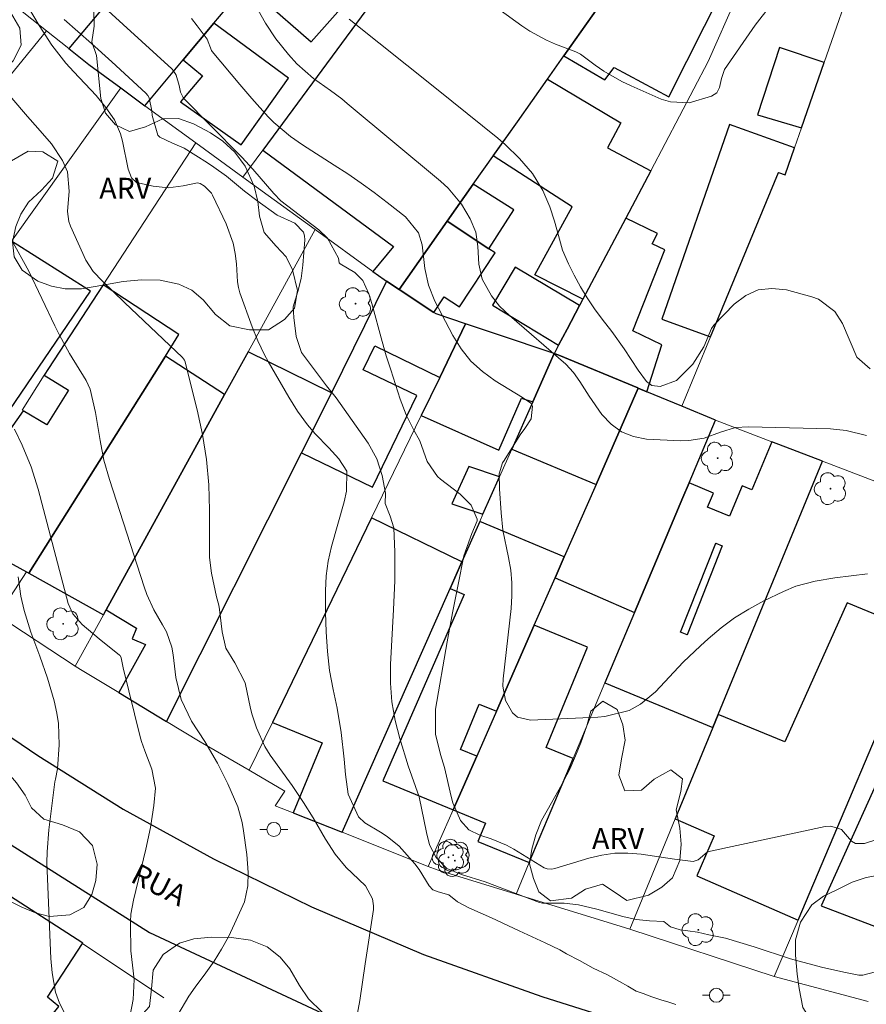
# Model space of a CAD drawing. Units: metres. Extents: x 285033 to 285549, y 1676008 to 1676573.
# Drawn here: x 285212 to 285273, y 1676069 to 1676140 of the extents above; entities that cross this region are included whole.
import ezdxf
from ezdxf.enums import TextEntityAlignment as Align

# ---------------------------------------------------------------- set-up
doc = ezdxf.new("R2010")
doc.units = ezdxf.units.M
doc.header["$MEASUREMENT"] = 0
for name, color, linetype, lineweight, true_color in [('Arvores_Isoladas', 7, 'Continuous', 18, 0x00ff33), ('Curvas_Intermediarias', 7, 'Continuous', 9, 0x783c14), ('Curvas_Mestras', 7, 'Continuous', 20, 0x783c14), ('Topon_Vegetacao', 7, 'Continuous', 9, 0x00ff33), ('Vegetacao', 7, 'Orla8', 9, 0x00ff33)]:
    doc.layers.add(name, color=color, linetype=linetype, lineweight=lineweight, true_color=true_color)
for name, color, linetype, lineweight in [('Edificacoes', 7, 'Continuous', 30), ('Edificacoes_Vazios', 7, 'Continuous', 15), ('Muro_Grade', 8, 'Continuous', 20), ('Pavimentacao_Asfaltica_Mfio', 10, 'Continuous', 30), ('Poste', 7, 'Continuous', 9), ('Topon_de_Vias', 7, 'Continuous', 9)]:
    doc.layers.add(name, color=color, linetype=linetype, lineweight=lineweight)
doc.styles.add('Arial', font='arial.ttf', dxfattribs={"height": 1.5})
doc.styles.get("Standard").update_dxf_attribs({"font": 'arial.ttf'})
doc.linetypes.add('Orla8', pattern='A,6,-0.5,["V",Standard,S=1,R=0,X=-0.5,Y=-1],-0.5,6,-0.5,["V",Standard,S=1,R=0,X=-0.5,Y=-1],-0.5', length=14)

# ---------------------------------------------------------------- blocks, each defined once
blk = doc.blocks.new('Poste')
at = {"layer": 'Poste'}
for points in [[(-0.5, 0), (-1, 0)], [(0.5, 0), (1, 0)]]:
    blk.add_lwpolyline(points, dxfattribs=at)
blk.add_lwpolyline([(0, 0.5, 1), (0, -0.5, 1)], format="xyb", close=True, dxfattribs=at)
blk = doc.blocks.new('Arvore')
at = {"layer": 'Arvores_Isoladas'}
blk.add_lwpolyline([(-0.718, 0.493, 0.872324), (-0.722, -0.551, 0.862983), (0.284, -0.827, 0.900105), (0.89, 0.029, 0.863155), (0.262, 0.861, 0.882486)], format="xyb", close=True, dxfattribs=at)
blk.add_circle((0, 0), 0.0286, dxfattribs=at)

msp = doc.modelspace()

# ---------------------------------------------------------------- linework, layer by layer
at = {"layer": 'Curvas_Intermediarias', "flags": 128}
for points, elevation in [([(285240.856, 1676144.624), (285248.463, 1676139.101), (285249.031, 1676138.721), (285250.229, 1676138.073), (285250.858, 1676137.805), (285252.321, 1676137.252), (285252.653, 1676137.074), (285253.708, 1676136.297), (285254.325, 1676135.874), (285255.617, 1676135.128), (285256.291, 1676134.805), (285258.435, 1676133.865), (285259.103, 1676133.659), (285260.455, 1676133.602), (285262.053, 1676134.062), (285262.417, 1676134.304), (285262.617, 1676134.694), (285262.755, 1676135.335), (285262.965, 1676135.974), (285265.162, 1676139.154), (285266.264, 1676140.577)], 67), ([(285217.741, 1676141.189), (285223.388, 1676136.024), (285223.515, 1676135.886), (285223.707, 1676135.571), (285223.901, 1676134.836), (285224.006, 1676134.361), (285224.204, 1676133.974), (285224.344, 1676133.801), (285226.048, 1676132.062), (285228.427, 1676129.686), (285229.177, 1676128.854), (285230.68, 1676127.106), (285231.194, 1676126.574), (285233.927, 1676124.507), (285234.546, 1676123.906), (285235.314, 1676122.475), (285235.375, 1676122.144), (285235.45, 1676122.071), (285236.501, 1676121.447), (285237.078, 1676120.879), (285237.502, 1676119.906), (285237.718, 1676119.222), (285238.456, 1676116.5), (285238.75, 1676115.482), (285239.063, 1676114.47), (285239.751, 1676112.365), (285240.175, 1676111.26), (285240.698, 1676110.197), (285241.14, 1676109.38), (285241.683, 1676107.917), (285242.425, 1676106.828), (285242.621, 1676106.65), (285244.045, 1676105.568), (285244.818, 1676104.772), (285245.261, 1676103.788), (285245.266, 1676103.669), (285244.866, 1676102.749), (285244.312, 1676101.156), (285243.887, 1676099.111), (285243.483, 1676097.061), (285243.113, 1676095.005), (285242.284, 1676090.183), (285242.277, 1676088.391), (285242.629, 1676086.935), (285242.913, 1676086), (285243.384, 1676083.919), (285243.507, 1676083.468), (285244.071, 1676082.194), (285244.663, 1676081.531), (285245.46, 1676081.137), (285246.268, 1676080.889), (285247.354, 1676080.423), (285247.874, 1676080.138), (285250.064, 1676078.818), (285250.266, 1676078.734), (285250.595, 1676078.722), (285250.816, 1676078.761), (285253.263, 1676079.503), (285254.186, 1676079.718), (285255.116, 1676079.849), (285256.054, 1676079.856), (285256.999, 1676079.779), (285259.383, 1676079.432), (285260.736, 1676079.258), (285261.101, 1676079.377), (285261.743, 1676079.92), (285261.979, 1676080.012), (285270.199, 1676081.771), (285270.603, 1676081.804), (285271.356, 1676081.549), (285272.082, 1676080.723), (285272.356, 1676080.562), (285273.014, 1676080.55), (285274.63, 1676081.084)], 71), ([(285213.034, 1676140.533), (285213.884, 1676139.141), (285214.789, 1676137.736), (285215.801, 1676136.433), (285216.354, 1676135.817), (285217.967, 1676134.113), (285218.665, 1676133.268), (285219.278, 1676132.367), (285219.706, 1676131.381), (285219.848, 1676130.856), (285220.258, 1676128.85), (285220.497, 1676128.213), (285220.849, 1676127.897), (285222.038, 1676127.624), (285223.116, 1676127.515), (285224.191, 1676127.641), (285225.213, 1676127.87), (285225.421, 1676127.83), (285225.719, 1676127.629), (285226.227, 1676127.13), (285226.307, 1676126.988), (285227.271, 1676124.939), (285227.775, 1676123.54), (285227.918, 1676122.813), (285228.008, 1676122.072), (285228.091, 1676120.767), (285228.149, 1676120.375), (285228.261, 1676119.995), (285229.144, 1676117.565), (285229.542, 1676116.543), (285230.012, 1676115.554), (285230.276, 1676115.073), (285231.757, 1676112.525), (285232.398, 1676111.51), (285233.114, 1676110.546), (285233.651, 1676109.887), (285234.637, 1676108.883), (285235.345, 1676108.102), (285235.917, 1676107.217), (285235.901, 1676105.777), (285235.723, 1676105.025), (285234.812, 1676101.823), (285234.572, 1676100.782), (285234.439, 1676099.722), (285234.387, 1676098.651), (285234.398, 1676097.087), (285234.449, 1676095.699), (285234.536, 1676094.313), (285234.69, 1676092.935), (285234.945, 1676091.572), (285235.225, 1676090.254), (285235.513, 1676088.508), (285235.734, 1676086.594), (285235.818, 1676085.503), (285236.02, 1676084.078), (285236.746, 1676082.462), (285237.206, 1676082.023), (285238.334, 1676081.358), (285238.804, 1676081.053), (285239.674, 1676080.355), (285240.801, 1676079.106), (285241.102, 1676078.683), (285241.826, 1676077.524), (285242.093, 1676077.242), (285242.453, 1676077.091), (285243.236, 1676076.874), (285243.857, 1676076.368), (285244.659, 1676075.937), (285246.273, 1676075.218), (285248.272, 1676074.299), (285250.12, 1676073.447), (285251.174, 1676072.938), (285251.655, 1676072.651), (285252.589, 1676072.179), (285253.575, 1676071.618), (285254.588, 1676071.135), (285255.464, 1676070.674), (285256.048, 1676070.323), (285256.643, 1676069.969), (285257.143, 1676069.803), (285257.764, 1676069.564), (285258.404, 1676069.357), (285258.991, 1676069.188), (285259.484, 1676069.014)], 73), ([(285273.154, 1676109.767), (285271.69, 1676110.123), (285270.569, 1676110.238), (285264.685, 1676110.385), (285263.755, 1676110.335), (285262.686, 1676110.002), (285261.513, 1676109.584), (285260.418, 1676109.406), (285259.857, 1676109.398), (285257.392, 1676109.519), (285256.453, 1676109.7), (285255.594, 1676110.027), (285254.857, 1676110.575), (285254.2, 1676111.271), (285253.271, 1676112.593), (285252.621, 1676113.628), (285252.16, 1676114.29), (285251.598, 1676114.868), (285247.578, 1676118.376), (285246.867, 1676119.029), (285246.277, 1676119.776), (285245.627, 1676120.971), (285245.366, 1676122.036), (285245.312, 1676123.313), (285245.157, 1676124.335), (285244.765, 1676125.291), (285244.141, 1676126.328), (285243.191, 1676127.476), (285242.642, 1676127.988), (285235.951, 1676133.559), (285235.561, 1676133.874), (285234.762, 1676134.479), (285233.527, 1676135.34), (285232.335, 1676136.397), (285231.747, 1676137.049), (285230.834, 1676138.173), (285230.085, 1676139.296), (285229.579, 1676140.221)], 69), ([(285215.678, 1676139.559), (285217.631, 1676137.855), (285219.096, 1676136.542), (285221.517, 1676134.284), (285221.655, 1676134.123), (285221.769, 1676133.949), (285221.944, 1676133.026), (285221.969, 1676132.68), (285222.389, 1676131.279), (285222.515, 1676131.139), (285223.444, 1676130.701), (285224.271, 1676130.361), (285225.934, 1676129.306), (285226.399, 1676128.998), (285227.297, 1676128.337), (285228.595, 1676127.279), (285229.485, 1676126.603), (285230.927, 1676125.558), (285232.191, 1676124.98), (285232.807, 1676124.344), (285232.88, 1676124.079), (285232.903, 1676123.792), (285232.775, 1676121.975), (285232.647, 1676121.017), (285232.402, 1676120.083), (285232.078, 1676118.991), (285232.116, 1676118.23), (285232.284, 1676116.86), (285232.682, 1676115.715), (285234.466, 1676113.326), (285235.148, 1676112.462), (285237.459, 1676109.211), (285238.08, 1676108.111), (285238.458, 1676106.905), (285238.686, 1676105.645), (285238.672, 1676104.908), (285239.031, 1676104.005), (285239.291, 1676103.166), (285239.348, 1676101.416), (285239.35, 1676099.362), (285239.275, 1676097.309), (285239.057, 1676093.382), (285239.054, 1676092.032), (285239.147, 1676090.693), (285239.382, 1676089.371), (285239.713, 1676088.062), (285240.319, 1676086.106), (285241.108, 1676083.883), (285241.618, 1676081.343), (285241.85, 1676080.446), (285242.311, 1676079.556), (285243.087, 1676078.764), (285244.136, 1676078.323), (285245.83, 1676077.811), (285249.722, 1676076.329), (285249.943, 1676076.288), (285251.491, 1676076.287), (285252.522, 1676076.161), (285253.833, 1676075.84), (285255.703, 1676075.331), (285256.644, 1676075.119), (285257.603, 1676075.013), (285258.631, 1676074.957), (285259.119, 1676074.573), (285259.808, 1676074.371), (285260.35, 1676074.304), (285261.039, 1676074.19), (285261.852, 1676074.02), (285263.045, 1676073.773), (285265.099, 1676073.161), (285267.7, 1676072.295), (285269.932, 1676071.701), (285271.528, 1676071.347), (285272.597, 1676071.119), (285272.891, 1676071.13), (285273.782, 1676071.367)], 72), ([(285236.096, 1676139.599), (285242.349, 1676134.597), (285246.727, 1676131.065), (285247.271, 1676130.601), (285248.3, 1676129.61), (285249.224, 1676128.525), (285249.957, 1676127.317), (285250.452, 1676126.152), (285250.804, 1676125.13), (285251.074, 1676124.083), (285251.368, 1676123.048), (285251.792, 1676122.058), (285252.202, 1676121.25), (285252.651, 1676120.427), (285253.132, 1676119.625), (285253.66, 1676118.853), (285254.219, 1676118.101), (285254.896, 1676117.229), (285255.796, 1676115.971), (285256.786, 1676114.452), (285257.388, 1676113.636), (285257.763, 1676113.355), (285258.366, 1676113.276), (285259.527, 1676113.71), (285260.706, 1676114.875), (285261.495, 1676116.129), (285262.035, 1676117.433), (285262.2, 1676117.682), (285263.662, 1676119.185), (285264.502, 1676119.795), (285265.397, 1676120.202), (285266.375, 1676120.304), (285267.408, 1676120.202), (285269.233, 1676119.706), (285269.701, 1676119.53), (285270.873, 1676118.643), (285271.436, 1676117.803), (285272.457, 1676115.377), (285273.418, 1676114.543)], 68), ([(285211.915, 1676133.919), (285213.036, 1676132.618), (285213.792, 1676131.787), (285214.771, 1676130.661), (285215.544, 1676129.466), (285215.908, 1676128.665), (285216.039, 1676127.259), (285215.919, 1676125.806), (285216.013, 1676125.108), (285216.13, 1676124.768), (285217.214, 1676122.332), (285217.743, 1676121.521), (285218.424, 1676120.818), (285219.998, 1676119.301), (285224.152, 1676115.349), (285224.291, 1676115.175), (285224.32, 1676115.107), (285225.207, 1676111.615), (285225.587, 1676109.837), (285225.876, 1676108.047), (285226.029, 1676106.24), (285226.09, 1676104.423), (285226.077, 1676101.621), (285226.094, 1676101.045), (285226.216, 1676099.903), (285226.577, 1676098.211), (285226.741, 1676097.611), (285226.792, 1676097.305), (285226.99, 1676095.721), (285227.254, 1676094.533), (285227.902, 1676093.493), (285228.634, 1676092.068), (285229.021, 1676090.231), (285229.137, 1676089.756), (285229.44, 1676088.828), (285230.04, 1676087.486), (285230.431, 1676086.868), (285232.012, 1676084.696), (285232.824, 1676083.492), (285233.513, 1676082.39), (285234.4, 1676080.872), (285235.092, 1676079.789), (285235.866, 1676078.836), (285236.313, 1676078.438), (285237.254, 1676077.523), (285237.77, 1676076.595), (285237.839, 1676076.078), (285237.822, 1676075.813), (285237.23, 1676071.941), (285236.854, 1676069.309), (285236.611, 1676068.008)], 74), ([(285212.117, 1676110.231), (285212.672, 1676109.071), (285213.315, 1676107.52), (285213.813, 1676105.917), (285215.95, 1676097.728), (285216.304, 1676096.995), (285216.957, 1676096.233), (285218.18, 1676095.215), (285219.641, 1676094.046), (285219.675, 1676094.012), (285219.756, 1676093.859), (285219.887, 1676093.134), (285221.122, 1676088.188), (285221.216, 1676087.85), (285221.444, 1676087.187), (285221.961, 1676085.882), (285222.22, 1676084.511), (285222.094, 1676083.278), (285221.855, 1676081.698), (285221.522, 1676080.136), (285220.636, 1676076.504), (285220.455, 1676075.489), (285220.419, 1676074.976), (285220.417, 1676074.719), (285220.453, 1676072.86), (285220.69, 1676070.805), (285220.611, 1676069.389), (285220.174, 1676067.13)], 76), ([(285216.015, 1676067.825), (285215.348, 1676069.115), (285215.056, 1676069.911), (285214.806, 1676071.3), (285214.728, 1676072.314), (285214.438, 1676079.158), (285214.446, 1676079.952), (285214.575, 1676081.537), (285215.012, 1676084.978), (285215.04, 1676085.165), (285215.206, 1676085.903), (285215.325, 1676087.621), (285215.27, 1676089.144), (285215.152, 1676089.896), (285214.952, 1676090.778), (285214.479, 1676092.387), (285213.926, 1676093.969), (285213.287, 1676095.677), (285212.796, 1676097.233), (285212.575, 1676098.262), (285212.368, 1676099.652)], 77)]:
    msp.add_lwpolyline(points, dxfattribs=dict(at, elevation=elevation))
at = {"layer": 'Curvas_Mestras', "flags": 128}
for points, elevation in [([(285273.226, 1676099.872), (285270.889, 1676099.566), (285269.466, 1676099.334), (285268.074, 1676098.98), (285267.191, 1676098.61), (285265.794, 1676097.922), (285264.73, 1676097.342), (285263.703, 1676096.706), (285262.733, 1676095.986), (285261.8, 1676095.211), (285261.246, 1676094.711), (285260.024, 1676093.545), (285258.04, 1676091.421), (285256.957, 1676090.522), (285256.14, 1676090.078), (285254.396, 1676089.647), (285253.903, 1676089.595), (285249.08, 1676089.382), (285248.152, 1676089.61), (285247.795, 1676089.909), (285247.29, 1676090.794), (285247.101, 1676091.818), (285247.113, 1676092.35), (285247.686, 1676097.382), (285247.745, 1676098.298), (285247.746, 1676099.212), (285247.658, 1676100.121), (285247.511, 1676101.028), (285247.104, 1676102.983), (285246.986, 1676104.244), (285246.852, 1676105.963), (285246.842, 1676107.025), (285247.083, 1676107.802), (285247.182, 1676107.98), (285248.338, 1676109.81), (285248.672, 1676110.268), (285249.137, 1676110.955), (285249.211, 1676111.879), (285249.098, 1676112.078), (285248.504, 1676112.482), (285246.54, 1676113.684), (285245.629, 1676114.35), (285244.806, 1676115.099), (285244.116, 1676115.972), (285243.514, 1676116.927), (285242.233, 1676119.393), (285241.763, 1676120.533), (285241.5, 1676121.737), (285241.307, 1676123.434), (285241.048, 1676124.295), (285240.121, 1676125.44), (285238.809, 1676126.467), (285237.885, 1676127.168), (285236.948, 1676127.85), (285235.99, 1676128.503), (285235.019, 1676129.137), (285232.737, 1676130.589), (285231.893, 1676131.195), (285230.681, 1676132.177), (285230.28, 1676132.599), (285229.116, 1676133.915), (285228.266, 1676134.899), (285226.274, 1676137.264), (285226.223, 1676137.336), (285225.926, 1676138.165), (285225.189, 1676139.101), (285224.788, 1676139.638)], 70), ([(285211.864, 1676123.841), (285213.151, 1676121.535), (285214.999, 1676117.633), (285215.334, 1676116.958), (285216.056, 1676115.638), (285217.24, 1676113.711), (285217.543, 1676113.099), (285217.908, 1676111.409), (285218.247, 1676109.421), (285218.523, 1676108.012), (285218.91, 1676106.629), (285221.393, 1676098.942), (285221.599, 1676098.374), (285222.098, 1676097.279), (285222.721, 1676096.208), (285222.994, 1676095.702), (285223.382, 1676094.623), (285223.478, 1676094.058), (285223.67, 1676092.434), (285224.046, 1676090.857), (285224.79, 1676089.308), (285225.74, 1676087.854), (285226.648, 1676086.312), (285227.395, 1676084.826), (285228.106, 1676083.185), (285228.426, 1676082.046), (285228.529, 1676081.461), (285228.753, 1676079.773), (285228.85, 1676078.476), (285228.822, 1676077.53), (285228.591, 1676076.377), (285227.884, 1676074.788), (285227.435, 1676073.878), (285226.948, 1676072.988), (285226.406, 1676072.132), (285225.827, 1676071.297), (285225.05, 1676070.25), (285224.609, 1676069.612), (285223.826, 1676068.278)], 75)]:
    msp.add_lwpolyline(points, dxfattribs=dict(at, elevation=elevation))
at = {"layer": 'Edificacoes', "flags": 128}
for points in [[(285229.893, 1676130.203), (285239.275, 1676123.307), (285237.789, 1676121.525), (285238.594, 1676120.942), (285238.772, 1676120.824), (285239.66, 1676120.237), (285243.109, 1676125.121), (285244.98, 1676127.771), (285248.136, 1676132.24), (285250.289, 1676135.289), (285251.474, 1676136.968), (285256.74, 1676144.424), (285246.143, 1676152.239), (285229.893, 1676130.203)], [(285222.812, 1676145.58), (285218.384, 1676140.322), (285216.005, 1676137.479), (285217.436, 1676136.34), (285219.729, 1676134.661), (285221.462, 1676133.392), (285224.204, 1676136.679), (285226.392, 1676139.301), (285228.412, 1676141.723), (285223.092, 1676145.914), (285222.812, 1676145.58)], [(285233.702, 1676145.397), (285229.864, 1676141.056), (285233.372, 1676137.96), (285237.211, 1676142.302), (285233.702, 1676145.397)], [(285262.833, 1676141.662), (285262.84, 1676141.675), (285260.533, 1676142.954), (285257.06, 1676144.879), (285256.74, 1676144.424), (285251.474, 1676136.968), (285254.408, 1676135.242), (285255.063, 1676136.131), (285258.977, 1676134.031), (285262.833, 1676141.662)], [(285226.392, 1676139.301), (285224.204, 1676136.679), (285225.576, 1676135.535), (285224.008, 1676133.656), (285228.347, 1676130.577), (285231.753, 1676135.367), (285226.392, 1676139.301)], [(285268.482, 1676131.803), (285270.107, 1676136.473), (285266.918, 1676137.548), (285265.342, 1676132.735), (285268.482, 1676131.803)], [(285252.838, 1676119.536), (285249.391, 1676121.28), (285252.059, 1676126.138), (285246.41, 1676129.796), (285248.136, 1676132.24), (285250.289, 1676135.289), (285255.544, 1676132.154), (285254.601, 1676130.374), (285257.708, 1676128.736), (285255.908, 1676125.328)], [(285266.843, 1676128.601), (285267.312, 1676128.438), (285267.984, 1676130.371), (285263.332, 1676132.037), (285258.496, 1676118.103), (285261.974, 1676116.848), (285266.843, 1676128.601)], [(285243.109, 1676125.121), (285246.094, 1676123.146), (285247.891, 1676125.927), (285244.98, 1676127.771), (285243.109, 1676125.121)], [(285239.66, 1676120.237), (285242.159, 1676118.583), (285242.899, 1676119.7), (285243.983, 1676118.983), (285246.541, 1676122.85), (285246.094, 1676123.146), (285243.109, 1676125.121), (285239.66, 1676120.237)], [(285252.838, 1676119.536), (285252.6, 1676119.087), (285251.694, 1676117.378), (285251.087, 1676116.231), (285250.787, 1676115.667), (285250.776, 1676115.64), (285251.114, 1676115.527), (285256.758, 1676113.176), (285256.802, 1676113.158), (285257.413, 1676112.903), (285258.494, 1676116.26), (285256.42, 1676117.266), (285258.691, 1676123.062), (285257.805, 1676123.492), (285258.165, 1676124.234), (285255.908, 1676125.328), (285252.838, 1676119.536)], [(285205.953, 1676115.36), (285206.56, 1676114.976), (285205.594, 1676113.451), (285210.089, 1676110.605), (285210.644, 1676111.482), (285211.382, 1676111.015), (285217.566, 1676120.098), (285211.896, 1676123.687), (285210.871, 1676122.251), (285207.005, 1676116.834), (285205.953, 1676115.36)], [(285251.694, 1676117.378), (285252.6, 1676119.087), (285247.991, 1676121.828), (285246.367, 1676119.099), (285251.087, 1676116.231), (285251.694, 1676117.378)], [(285207.219, 1676103.031), (285211.299, 1676100.225), (285211.533, 1676100.794), (285212.962, 1676099.998), (285213.134, 1676099.902), (285222.922, 1676115.459), (285223.897, 1676117.009), (285218.459, 1676120.554), (285214.553, 1676114.563), (285214.249, 1676114.082), (285215.972, 1676113.006), (285214.419, 1676110.538), (285212.737, 1676111.549), (285206.889, 1676103.258), (285207.219, 1676103.031)], [(285242.318, 1676118.478), (285242.159, 1676118.583), (285239.66, 1676120.237), (285238.772, 1676120.824), (285234.811, 1676112.817), (285233.737, 1676110.677), (285232.663, 1676108.537), (285237.752, 1676106.069), (285240.93, 1676112.624), (285237.094, 1676114.484), (285237.921, 1676116.191), (285242.572, 1676113.936), (285244.431, 1676117.769), (285242.318, 1676118.478)], [(285242.572, 1676113.936), (285241.252, 1676111.213), (285246.802, 1676108.722), (285248.435, 1676112.443), (285249.239, 1676112.174), (285250.776, 1676115.64), (285246.716, 1676117.002), (285244.431, 1676117.769), (285242.572, 1676113.936)], [(285218.678, 1676097.274), (285220.848, 1676095.966), (285220.532, 1676095.198), (285221.494, 1676094.803), (285219.588, 1676091.355), (285223.003, 1676089.295), (285232.663, 1676108.537), (285233.737, 1676110.677), (285234.811, 1676112.817), (285228.851, 1676115.773), (285227.159, 1676112.697), (285218.678, 1676097.274)], [(285249.239, 1676112.174), (285247.736, 1676108.782), (285253.775, 1676106.267), (285256.802, 1676113.158), (285256.758, 1676113.176), (285251.114, 1676115.527), (285250.776, 1676115.64), (285249.239, 1676112.174)], [(285218.678, 1676097.274), (285227.159, 1676112.697), (285222.922, 1676115.459), (285213.134, 1676099.902), (285218.484, 1676096.922), (285218.678, 1676097.274)], [(285251.495, 1676101.077), (285250.839, 1676099.583), (285256.531, 1676097.097), (285259.997, 1676105.331), (285260.438, 1676106.38), (285262.323, 1676110.858), (285259.909, 1676111.864), (285257.413, 1676112.903), (285256.802, 1676113.158), (285253.775, 1676106.267), (285251.495, 1676101.077)], [(285254.407, 1676092.049), (285262.14, 1676088.856), (285262.526, 1676089.795), (285269.987, 1676107.938), (285266.356, 1676109.32), (285264.944, 1676105.885), (285264.233, 1676106.177), (285263.332, 1676103.984), (285261.764, 1676104.629), (285262.18, 1676105.642), (285260.438, 1676106.38), (285259.997, 1676105.331), (285256.531, 1676097.097), (285254.407, 1676092.049)], [(285246.863, 1676106.814), (285244.671, 1676107.55), (285243.434, 1676104.886), (285245.675, 1676104.134), (285246.863, 1676106.814)], [(285230.586, 1676089.217), (285234.144, 1676087.754), (285232.081, 1676082.736), (285235.578, 1676081.354), (285243.317, 1676098.813), (285244.162, 1676100.719), (285237.688, 1676103.864), (285230.586, 1676089.217)], [(285244.162, 1676100.719), (285243.317, 1676098.813), (285244.333, 1676098.395), (285238.506, 1676085.04), (285243.54, 1676082.969), (285245.226, 1676086.807), (285244.063, 1676087.285), (285245.402, 1676090.541), (285246.642, 1676090.031), (285249.345, 1676096.183), (285250.839, 1676099.583), (285251.495, 1676101.077), (285245.439, 1676103.6), (285244.162, 1676100.719)], [(285262.344, 1676102.058), (285262.807, 1676101.875), (285260.296, 1676095.498), (285259.833, 1676095.68), (285262.344, 1676102.058)], [(285268.254, 1676075.062), (285276.98, 1676095.646), (285271.761, 1676097.793), (285267.295, 1676087.834), (285262.526, 1676089.795), (285262.14, 1676088.856), (285259.45, 1676082.316), (285262.235, 1676081.104), (285260.983, 1676078.224), (285268.254, 1676075.062)], [(285246.642, 1676090.031), (285245.226, 1676086.807), (285243.54, 1676082.969), (285245.854, 1676082.018), (285245.312, 1676080.701), (285248.994, 1676079.187), (285252.127, 1676086.632), (285250.204, 1676087.423), (285253.161, 1676094.614), (285249.345, 1676096.183), (285246.642, 1676090.031)], [(285280.485, 1676085.883), (285276.778, 1676087.491), (285276.516, 1676086.673), (285274.925, 1676087.183), (285269.894, 1676076.097), (285275.335, 1676074.015), (285280.485, 1676085.883)], [(285217.002, 1676073.419), (285211.415, 1676077.019), (285207.702, 1676071.21), (285209.095, 1676070.095), (285208.231, 1676069.015), (285213.205, 1676063.909), (285215.087, 1676066.26), (285213.93, 1676067.186), (285215.292, 1676068.888), (285214.47, 1676069.546), (285216.985, 1676073.392), (285217.002, 1676073.419)]]:
    msp.add_lwpolyline(points, close=True, dxfattribs=at)
at = {"layer": 'Edificacoes_Vazios', "flags": 128}
msp.add_lwpolyline([(285262.344, 1676102.058), (285262.807, 1676101.875), (285260.296, 1676095.498), (285259.833, 1676095.68)], close=True, dxfattribs=at)
at = {"layer": 'Muro_Grade', "flags": 128}
for points in [[(285246.143, 1676152.239), (285229.893, 1676130.203)], [(285256.74, 1676144.424), (285251.474, 1676136.968)], [(285272.432, 1676143.153), (285270.107, 1676136.473)], [(285214.404, 1676138.753), (285210.168, 1676142.124)], [(285226.392, 1676139.301), (285228.412, 1676141.723)], [(285257.708, 1676128.736), (285261.813, 1676136.556), (285263.831, 1676141.157)], [(285218.384, 1676140.322), (285216.005, 1676137.479)], [(285214.404, 1676138.753), (285209.482, 1676132.73)], [(285216.005, 1676137.479), (285214.404, 1676138.753)], [(285224.204, 1676136.679), (285226.392, 1676139.301)], [(285217.436, 1676136.34), (285216.005, 1676137.479)], [(285221.462, 1676133.392), (285224.204, 1676136.679)], [(285251.474, 1676136.968), (285250.289, 1676135.289)], [(285219.729, 1676134.661), (285217.436, 1676136.34)], [(285270.107, 1676136.473), (285268.482, 1676131.803)], [(285250.289, 1676135.289), (285248.136, 1676132.24)], [(285219.729, 1676134.661), (285211.896, 1676123.687)], [(285221.462, 1676133.392), (285219.729, 1676134.661)], [(285225.094, 1676130.732), (285221.462, 1676133.392)], [(285248.136, 1676132.24), (285244.98, 1676127.771)], [(285268.482, 1676131.803), (285267.984, 1676130.371)], [(285225.094, 1676130.732), (285218.459, 1676120.554)], [(285228.471, 1676128.275), (285225.094, 1676130.732)], [(285267.984, 1676130.371), (285267.312, 1676128.438)], [(285229.893, 1676130.203), (285228.471, 1676128.275)], [(285233.659, 1676124.517), (285228.471, 1676128.275)], [(285255.908, 1676125.328), (285257.708, 1676128.736)], [(285266.843, 1676128.601), (285261.974, 1676116.848)], [(285267.312, 1676128.438), (285266.843, 1676128.601)], [(285244.98, 1676127.771), (285243.109, 1676125.121)], [(285243.109, 1676125.121), (285239.66, 1676120.237)], [(285252.838, 1676119.536), (285255.908, 1676125.328)], [(285233.659, 1676124.517), (285228.851, 1676115.773)], [(285237.789, 1676121.525), (285233.659, 1676124.517)], [(285238.594, 1676120.942), (285237.789, 1676121.525)], [(285218.459, 1676120.554), (285214.553, 1676114.563)], [(285238.772, 1676120.824), (285234.811, 1676112.817)], [(285238.772, 1676120.824), (285238.594, 1676120.942)], [(285239.66, 1676120.237), (285238.772, 1676120.824)], [(285242.159, 1676118.583), (285239.66, 1676120.237)], [(285251.694, 1676117.378), (285252.6, 1676119.087)], [(285252.6, 1676119.087), (285252.838, 1676119.536)], [(285242.318, 1676118.478), (285242.159, 1676118.583)], [(285244.431, 1676117.769), (285242.318, 1676118.478)], [(285244.431, 1676117.769), (285242.572, 1676113.936)], [(285244.431, 1676117.769), (285246.716, 1676117.002)], [(285246.716, 1676117.002), (285250.776, 1676115.64)], [(285251.087, 1676116.231), (285251.694, 1676117.378)], [(285250.787, 1676115.667), (285251.087, 1676116.231)], [(285261.974, 1676116.848), (285259.909, 1676111.864)], [(285228.851, 1676115.773), (285227.159, 1676112.697)], [(285250.776, 1676115.64), (285249.239, 1676112.174)], [(285250.776, 1676115.64), (285250.787, 1676115.667)], [(285250.776, 1676115.64), (285251.114, 1676115.527), (285256.758, 1676113.176), (285256.802, 1676113.158)], [(285214.249, 1676114.082), (285212.671, 1676111.589)], [(285214.553, 1676114.563), (285214.249, 1676114.082)], [(285242.572, 1676113.936), (285241.252, 1676111.213)], [(285227.159, 1676112.697), (285218.678, 1676097.274)], [(285234.811, 1676112.817), (285233.737, 1676110.677)], [(285253.775, 1676106.267), (285256.802, 1676113.158)], [(285256.802, 1676113.158), (285257.413, 1676112.903)], [(285257.413, 1676112.903), (285259.909, 1676111.864)], [(285249.239, 1676112.174), (285247.736, 1676108.782)], [(285262.323, 1676110.858), (285259.909, 1676111.864)], [(285233.737, 1676110.677), (285232.663, 1676108.537)], [(285241.252, 1676111.213), (285237.688, 1676103.864)], [(285262.323, 1676110.858), (285260.438, 1676106.38)], [(285266.356, 1676109.32), (285262.323, 1676110.858)], [(285269.987, 1676107.938), (285266.356, 1676109.32)], [(285232.663, 1676108.537), (285223.003, 1676089.295)], [(285247.736, 1676108.782), (285246.863, 1676106.814)], [(285262.526, 1676089.795), (285269.987, 1676107.938)], [(285269.987, 1676107.938), (285276.113, 1676105.605), (285280.56, 1676104.091)], [(285246.863, 1676106.814), (285245.675, 1676104.134)], [(285260.438, 1676106.38), (285259.997, 1676105.331)], [(285251.495, 1676101.077), (285253.775, 1676106.267)], [(285259.997, 1676105.331), (285256.531, 1676097.097)], [(285237.688, 1676103.864), (285230.586, 1676089.217)], [(285245.439, 1676103.6), (285244.162, 1676100.719)], [(285245.675, 1676104.134), (285245.439, 1676103.6)], [(285244.162, 1676100.719), (285243.317, 1676098.813)], [(285250.839, 1676099.583), (285251.495, 1676101.077)], [(285210.923, 1676096.871), (285212.962, 1676099.998)], [(285249.345, 1676096.183), (285250.839, 1676099.583)], [(285243.317, 1676098.813), (285235.578, 1676081.354)], [(285218.678, 1676097.274), (285218.484, 1676096.922)], [(285216.468, 1676093.256), (285210.923, 1676096.871)], [(285218.484, 1676096.922), (285216.468, 1676093.256)], [(285256.531, 1676097.097), (285254.407, 1676092.049)], [(285246.642, 1676090.031), (285249.345, 1676096.183)], [(285276.98, 1676095.646), (285268.254, 1676075.062)], [(285216.468, 1676093.256), (285216.833, 1676093.018), (285219.588, 1676091.355)], [(285254.407, 1676092.049), (285252.127, 1676086.632)], [(285219.588, 1676091.355), (285223.003, 1676089.295)], [(285245.226, 1676086.807), (285246.642, 1676090.031)], [(285262.14, 1676088.856), (285262.526, 1676089.795)], [(285228.927, 1676085.795), (285225.417, 1676087.838), (285223.003, 1676089.295)], [(285230.586, 1676089.217), (285228.927, 1676085.795)], [(285259.45, 1676082.316), (285262.14, 1676088.856)], [(285243.54, 1676082.969), (285245.226, 1676086.807)], [(285252.127, 1676086.632), (285248.994, 1676079.187)], [(285232.081, 1676082.736), (285230.789, 1676083.247), (285231.481, 1676084.308), (285228.927, 1676085.795)], [(285235.578, 1676081.354), (285232.081, 1676082.736)], [(285241.758, 1676078.912), (285243.54, 1676082.969)], [(285256.2, 1676074.411), (285259.45, 1676082.316)], [(285241.758, 1676078.912), (285235.578, 1676081.354)], [(285248.041, 1676076.922), (285242.397, 1676078.66), (285241.758, 1676078.912)], [(285248.994, 1676079.187), (285248.041, 1676076.922)], [(285256.2, 1676074.411), (285248.041, 1676076.922)], [(285268.254, 1676075.062), (285266.543, 1676071.026)], [(285266.543, 1676071.026), (285256.2, 1676074.411)], [(285216.985, 1676073.392), (285222.814, 1676069.509)], [(285273.26, 1676069.235), (285266.543, 1676071.026)]]:
    msp.add_lwpolyline(points, dxfattribs=at)
at = {"layer": 'Pavimentacao_Asfaltica_Mfio', "flags": 128}
for points in [[(285128.525, 1676140.312), (285134.901, 1676138.092), (285141.924, 1676135.045), (285149.273, 1676131.064), (285156.86, 1676125.867), (285169.38, 1676117.515), (285184.744, 1676106.894), (285202.811, 1676094.311), (285213.793, 1676086.862), (285219.898, 1676083.017), (285226.368, 1676079.461), (285233.4, 1676076.008), (285241.416, 1676072.592), (285249.901, 1676069.6), (285258.663, 1676066.832), (285264.513, 1676065.298), (285275.44, 1676063.126)], [(285211.876, 1676080.455), (285221.773, 1676074.181), (285234.51, 1676068.226), (285245.635, 1676063.954), (285255.473, 1676060.906), (285264.937, 1676058.139), (285270.485, 1676057.186), (285284.048, 1676055.389)]]:
    msp.add_lwpolyline(points, dxfattribs=at)
at = {"layer": 'Vegetacao', "flags": 128}
for points in [[(285218.309, 1676133.897), (285218.643, 1676132.861), (285219.35, 1676132.024), (285220.352, 1676131.534), (285221.49, 1676131.874), (285222.751, 1676132.454), (285223.867, 1676132.463), (285224.948, 1676132.092), (285226.152, 1676131.437), (285227.043, 1676130.84), (285227.9, 1676130.054), (285228.647, 1676129.057), (285229.293, 1676127.626), (285229.556, 1676126.539), (285229.675, 1676125.482), (285229.991, 1676124.308), (285230.861, 1676123.319), (285231.577, 1676122.56), (285232.038, 1676121.647), (285232.381, 1676120.154), (285232.165, 1676118.894), (285231.462, 1676118.081), (285230.311, 1676117.331), (285228.94, 1676117.342), (285227.53, 1676117.633), (285226.524, 1676118.438), (285225.623, 1676119.491), (285224.81, 1676120.174), (285223.892, 1676120.608), (285222.557, 1676120.902), (285221.212, 1676120.921), (285219.907, 1676120.789), (285218.435, 1676120.546), (285216.924, 1676120.282), (285215.738, 1676120.266), (285214.758, 1676120.467), (285213.787, 1676120.815), (285212.653, 1676121.608), (285212.095, 1676122.556), (285211.973, 1676123.634), (285212.201, 1676124.735), (285212.561, 1676125.628), (285213.124, 1676126.485), (285214.047, 1676127.331), (285214.846, 1676128.212), (285215.224, 1676129.407), (285214.148, 1676130.091), (285213.089, 1676130.138), (285211.89, 1676129.445), (285210.475, 1676129.051), (285209.477, 1676129.598), (285208.941, 1676130.575), (285209.1, 1676131.806), (285209.513, 1676132.854), (285209.922, 1676133.863), (285210.515, 1676134.811), (285211.244, 1676135.882), (285212.009, 1676136.6), (285212.602, 1676137.737), (285212.505, 1676138.952), (285211.816, 1676140.099), (285210.928, 1676140.89), (285210.608, 1676142.025), (285211.131, 1676143.103), (285211.834, 1676143.976), (285212.836, 1676144.511), (285213.736, 1676144.077), (285214.303, 1676143.173), (285214.751, 1676142.161), (285215.735, 1676141.395), (285216.886, 1676141.007), (285217.8, 1676140.234), (285217.822, 1676139.092), (285217.646, 1676137.973), (285217.984, 1676136.984)], [(285249.01, 1676079.104), (285249.181, 1676080.145), (285249.466, 1676081.169), (285249.862, 1676082.197), (285250.578, 1676083.453), (285251.237, 1676084.602), (285251.901, 1676085.868), (285252.305, 1676086.827), (285252.687, 1676087.755), (285253.122, 1676088.978), (285253.408, 1676090.036), (285254.256, 1676090.749), (285255.29, 1676090.14), (285255.69, 1676089.039), (285255.866, 1676087.942), (285255.607, 1676086.607), (285255.401, 1676085.437), (285255.841, 1676084.323), (285257.019, 1676084.375), (285257.938, 1676085.165), (285259.142, 1676085.83), (285259.96, 1676085.183), (285259.842, 1676084.263), (285259.521, 1676082.954), (285259.781, 1676081.654), (285259.861, 1676080.497), (285259.769, 1676079.326), (285259.259, 1676078.082), (285258.498, 1676077.413), (285257.522, 1676076.86), (285255.988, 1676076.458), (285255.082, 1676077.088), (285254.238, 1676077.641), (285253.007, 1676077.269), (285252.009, 1676076.626), (285250.505, 1676076.435), (285249.687, 1676077.1), (285249.305, 1676078.046)], [(285204.298, 1676081.114), (285204.372, 1676082.24), (285204.583, 1676083.51), (285204.816, 1676084.801), (285205.312, 1676085.892), (285206.161, 1676086.879), (285207.137, 1676087.436), (285208.302, 1676087.779), (285209.788, 1676087.661), (285210.685, 1676086.823), (285211.548, 1676085.727), (285212.256, 1676084.898), (285212.867, 1676084.007), (285213.338, 1676083.105), (285214.226, 1676082.292), (285215.541, 1676081.894), (285216.773, 1676081.378), (285217.705, 1676080.403), (285218.044, 1676079.063), (285217.93, 1676077.898), (285217.662, 1676076.905), (285217.086, 1676075.958), (285216.084, 1676075.443), (285214.624, 1676075.33), (285213.608, 1676075.589), (285212.641, 1676075.998), (285211.638, 1676076.493), (285210.305, 1676076.976), (285209.268, 1676077.342), (285208.146, 1676077.59), (285207.091, 1676077.895), (285205.908, 1676078.553), (285204.896, 1676079.449)], [(285275.905, 1676078.619), (285277.053, 1676078.576), (285278.45, 1676078.253), (285279.511, 1676077.401), (285280.698, 1676076.657), (285281.807, 1676076.558), (285283.322, 1676076.635), (285284.627, 1676076.506), (285285.267, 1676075.551), (285284.918, 1676074.157), (285284.791, 1676073.129), (285285.825, 1676072.853), (285287.021, 1676072.926), (285288.16, 1676072.427), (285288.721, 1676071.197), (285288.512, 1676070.018), (285287.97, 1676068.9), (285287.204, 1676067.966), (285286.07, 1676067.085), (285284.962, 1676066.676), (285283.727, 1676066.427), (285282.667, 1676066.376), (285281.231, 1676066.316), (285280.237, 1676066.028), (285278.941, 1676065.512), (285277.666, 1676065.138), (285276.589, 1676064.931), (285275.577, 1676064.859), (285274.281, 1676064.936), (285272.445, 1676065.302), (285271.035, 1676065.913), (285270.167, 1676066.628), (285269.356, 1676067.578), (285268.593, 1676068.809), (285268.334, 1676070.155), (285268.18, 1676071.201), (285268.065, 1676072.551), (285268.073, 1676073.644), (285268.409, 1676074.922), (285269.236, 1676076.156), (285270.06, 1676076.767), (285270.97, 1676077.214), (285272.113, 1676077.786), (285273.129, 1676078.104)], [(285216.11, 1676061.422), (285216.971, 1676061.276), (285217.477, 1676061.435), (285217.983, 1676062.304), (285217.938, 1676063.432), (285218.241, 1676064.708), (285219.063, 1676065.642), (285219.793, 1676066.246), (285220.36, 1676067.168), (285221.055, 1676068.061), (285221.793, 1676068.879), (285221.938, 1676070.135), (285222.052, 1676071.471), (285222.773, 1676072.613), (285223.925, 1676073.405), (285224.954, 1676073.715), (285226.224, 1676073.837), (285227.653, 1676073.825), (285229.025, 1676073.62), (285230.222, 1676073.146), (285231.145, 1676072.42), (285231.836, 1676071.582), (285232.531, 1676070.389), (285233.169, 1676069.43), (285234.145, 1676068.465), (285235.108, 1676067.358), (285235.324, 1676066.315), (285235.254, 1676065.116), (285234.951, 1676063.806), (285234.538, 1676062.576), (285233.971, 1676061.569), (285233.219, 1676060.601), (285232.415, 1676059.769), (285231.641, 1676058.617), (285230.296, 1676057.54), (285228.757, 1676056.99), (285227.412, 1676056.674), (285226.194, 1676056.638), (285225.064, 1676056.98), (285223.564, 1676057.316), (285222.623, 1676056.853), (285222.404, 1676055.626), (285222.901, 1676054.545), (285223.816, 1676053.536), (285224.642, 1676052.885), (285225.54, 1676052.328), (285226.428, 1676051.815), (285227.246, 1676051.206), (285228.011, 1676050.442), (285228.561, 1676049.567), (285228.689, 1676048.488), (285228.14, 1676047.532), (285227.194, 1676047.083), (285226.658, 1676046.389), (285227.129, 1676045.897), (285228.026, 1676045.29), (285228.888, 1676044.835), (285229.301, 1676045.091), (285230.313, 1676045.315), (285231.144, 1676044.737), (285232.054, 1676044.202), (285232.428, 1676043.204), (285232.45, 1676042.106), (285232.49, 1676041.102), (285232.746, 1676039.764), (285232.144, 1676038.825), (285231.005, 1676038.944), (285230.094, 1676039.624), (285229.316, 1676040.307), (285228.634, 1676041.059), (285227.82, 1676042.194), (285226.976, 1676043.324), (285226.14, 1676044.352), (285225.458, 1676045.267), (285224.803, 1676046.149), (285223.923, 1676047.039), (285223.004, 1676047.53), (285222.115, 1676048.36), (285221.394, 1676049.125), (285220.699, 1676049.916), (285220.162, 1676050.752), (285219.45, 1676051.517), (285218.676, 1676052.255), (285217.805, 1676053.188), (285217.022, 1676054.123), (285216.336, 1676054.965), (285215.289, 1676056.288), (285214.585, 1676057.301), (285214.039, 1676058.163), (285213.687, 1676059.457), (285213.867, 1676060.687), (285214.676, 1676061.361)]]:
    msp.add_lwpolyline(points, close=True, dxfattribs=at)

# ---------------------------------------------------------------- block references
at = {"layer": 'Arvores_Isoladas'}
for p in [(285236.55, 1676119.214), (285262.486, 1676108.147), (285270.576, 1676105.964), (285215.604, 1676096.278), (285243.204, 1676079.563), (285243.538, 1676079.711), (285243.652, 1676079.323), (285261.101, 1676074.374)]:
    msp.add_blockref('Arvore', p, dxfattribs=at)
at = {"layer": 'Poste'}
for p in [(285230.689, 1676081.559), (285262.392, 1676069.68)]:
    msp.add_blockref('Poste', p, dxfattribs=at)

# ---------------------------------------------------------------- texts
at = {"layer": 'Topon_de_Vias', "style": 'Arial'}
msp.add_text('RUA', height=1.5, rotation=332.93541, dxfattribs=at).set_placement((285220.127, 1676077.429), align=Align.BOTTOM_LEFT)
at = {"layer": 'Topon_Vegetacao', "style": 'Arial'}
for p in [(285220.048, 1676127.477), (285255.346, 1676080.906)]:
    msp.add_text('ARV', height=1.5, dxfattribs=at).set_placement(p, align=Align.MIDDLE_CENTER)

doc.saveas('drawing.dxf')
